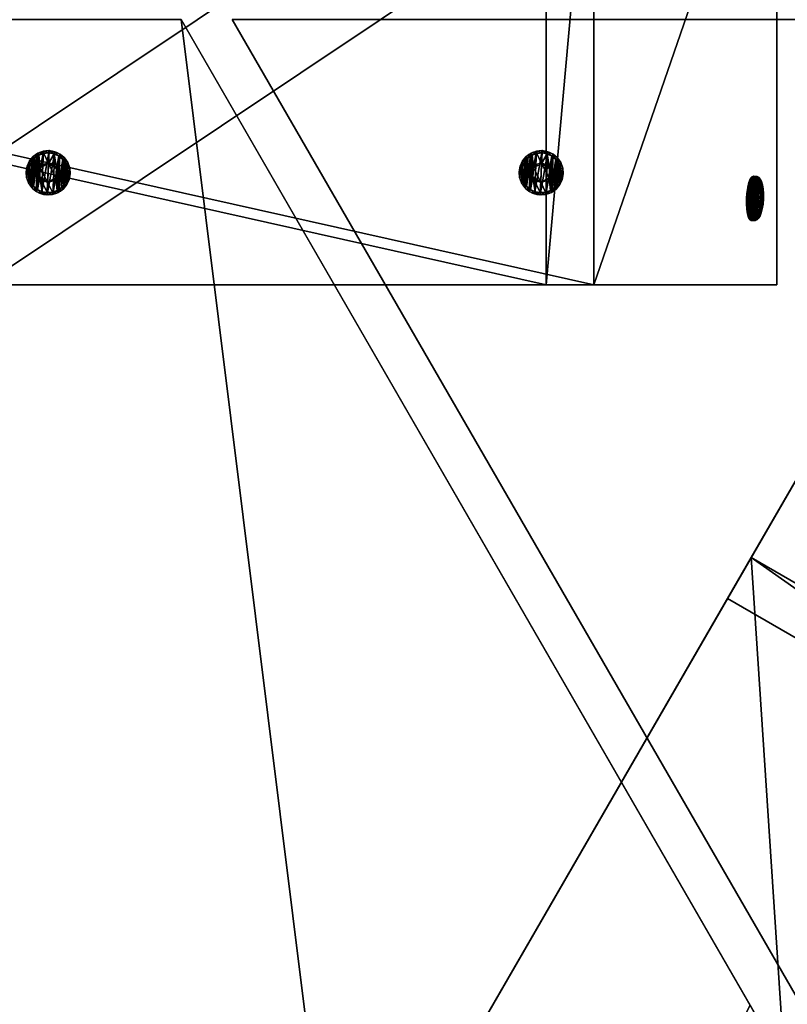
# Model space of a CAD drawing. Extents: x 1274 to 7368, y 1 to 4033.
# Drawn here: x 5500 to 5674, y 1402 to 1625 of the extents above; entities that cross this region are included whole.
import ezdxf

# ---------------------------------------------------------------- set-up
doc = ezdxf.new("R2010")
doc.units = 0
doc.header["$LTSCALE"] = 25.4
doc.layers.get('0').update_dxf_attribs({"color": 13, "linetype": 'CONTINUOUS'})

# ---------------------------------------------------------------- blocks, each defined once
blk = doc.blocks.new('GROUP_2')
at = {"color": 0}
for p, q in [((584.01, 630), (497.4, 480)), ((584.01, 630, 40), (497.4, 480, 40)), ((584.01, 630, 40), (497.4, 480, 40)), ((584.01, 630), (497.4, 480)), ((497.4, 480), (754.36, 480)), ((497.4, 480, 40), (754.36, 480, 40)), ((497.4, 480), (754.36, 480)), ((497.4, 480, 40), (754.36, 480, 40)), ((497.4, 480, 40), (497.4, 480)), ((497.4, 480, 40), (497.4, 480)), ((491.63, 470, 40), (405.03, 320, 40)), ((491.63, 470, 40), (405.03, 320, 40)), ((491.63, 470), (405.03, 320)), ((491.63, 470), (405.03, 320)), ((749.13, 470), (491.63, 470)), ((491.63, 470, 40), (491.63, 470)), ((760.13, 470, 40), (491.63, 470, 40)), ((760.13, 470, 40), (491.63, 470, 40)), ((491.63, 470, 40), (491.63, 470)), ((749.13, 470), (491.63, 470))]:
    blk.add_line(p, q, dxfattribs=at)
mesh = blk.add_polyface(dxfattribs=at)
corners = [(584.01, 630), (754.36, 480), (497.4, 480), (667.76, 630)]
mesh.append_faces([[corners[k] for k in face] for face in [(0, 1, 2), (1, 0, 3)]], dxfattribs={"vtx0": -1, "color": 0})
mesh = blk.add_polyface(dxfattribs=at)
corners = [(754.36, 480, 40), (584.01, 630, 40), (497.4, 480, 40), (667.76, 630, 40)]
mesh.append_faces([[corners[k] for k in face] for face in [(0, 1, 2), (1, 0, 3)]], dxfattribs={"vtx0": -1, "color": 0})
mesh = blk.add_polyface(dxfattribs=at)
corners = [(584.01, 630, 40), (497.4, 480), (497.4, 480, 40), (584.01, 630)]
mesh.append_faces([[corners[k] for k in face] for face in [(0, 1, 2), (1, 0, 3)]], dxfattribs={"vtx0": -1, "color": 0})
mesh = blk.add_polyface(dxfattribs=at)
corners = [(754.36, 480, 40), (497.4, 480), (754.36, 480), (497.4, 480, 40)]
mesh.append_faces([[corners[k] for k in face] for face in [(0, 1, 2), (1, 0, 3)]], dxfattribs={"vtx0": -1, "color": 0})
mesh = blk.add_polyface(dxfattribs=at)
corners = [(846.74, 320, 40), (491.63, 470, 40), (405.03, 320, 40), (760.13, 470, 40)]
mesh.append_faces([[corners[k] for k in face] for face in [(0, 1, 2), (1, 0, 3)]], dxfattribs={"vtx0": -1, "color": 0})
mesh = blk.add_polyface(dxfattribs=at)
corners = [(491.63, 470, 40), (405.03, 320), (405.03, 320, 40), (491.63, 470)]
mesh.append_faces([[corners[k] for k in face] for face in [(0, 1, 2), (1, 0, 3)]], dxfattribs={"vtx0": -1, "color": 0})
mesh = blk.add_polyface(dxfattribs=at)
corners = [(491.63, 470), (846.74, 320), (405.03, 320), (749.13, 470), (760.13, 470)]
mesh.append_faces([[corners[k] for k in face] for face in [(0, 1, 2), (1, 3, 4)]], dxfattribs={"vtx0": -1, "color": 0})
mesh.append_faces([[corners[k] for k in face] for face in [(1, 0, 3)]], dxfattribs={"vtx0": -1, "vtx2": -1, "color": 0})
mesh = blk.add_polyface(dxfattribs=at)
corners = [(491.63, 470), (760.13, 470), (749.13, 470), (760.13, 470, 40), (491.63, 470, 40)]
mesh.append_faces([[corners[k] for k in face] for face in [(0, 1, 2), (3, 0, 4)]], dxfattribs={"vtx0": -1, "color": 0})
mesh.append_faces([[corners[k] for k in face] for face in [(1, 0, 3)]], dxfattribs={"vtx0": -1, "vtx1": -1, "color": 0})
mesh = blk.add_polyface(dxfattribs=at)
corners = [(846.74, 320, 40), (405.03, 320), (846.74, 320), (405.03, 320, 40)]
mesh.append_faces([[corners[k] for k in face] for face in [(0, 1, 2), (1, 0, 3)]], dxfattribs={"vtx0": -1, "color": 0})
mesh = blk.add_polyface(dxfattribs=at)
corners = [(939.11, 160, 40), (399.25, 310, 40), (312.65, 160, 40), (852.51, 310, 40)]
mesh.append_faces([[corners[k] for k in face] for face in [(0, 1, 2), (1, 0, 3)]], dxfattribs={"vtx0": -1, "color": 0})
mesh = blk.add_polyface(dxfattribs=at)
corners = [(399.25, 310), (939.11, 160), (312.65, 160), (852.51, 310)]
mesh.append_faces([[corners[k] for k in face] for face in [(0, 1, 2), (1, 0, 3)]], dxfattribs={"vtx0": -1, "color": 0})
mesh = blk.add_polyface(dxfattribs=at)
corners = [(399.25, 310), (852.51, 310, 40), (852.51, 310), (399.25, 310, 40)]
mesh.append_faces([[corners[k] for k in face] for face in [(0, 1, 2), (1, 0, 3)]], dxfattribs={"vtx0": -1, "color": 0})
blk = doc.blocks.new('GROUP_22')
at = {"color": 0}
for p, q in [((0, -339.91), (0, 353.73)), ((0, 353.73), (120, 353.73, 0)), ((0, -339.91), (0, 353.73)), ((0, 353.73), (0, 343.01, 40)), ((0, 353.73), (0, 343.01, 40)), ((0, 353.73), (120, 353.73, 0)), ((120, -339.91), (120, 353.73, 0)), ((120, -339.91), (120, 353.73, 0)), ((120, 353.73, 0), (120, 343.01, 40)), ((120, 353.73, 0), (120, 343.01, 40)), ((0, -350.63, 40), (0, 343.01, 40)), ((0, 343.01, 40), (120, 343.01, 40)), ((0, -350.63, 40), (0, 343.01, 40)), ((0, 343.01, 40), (120, 343.01, 40)), ((120, 343.01, 40), (120, -350.63, 40)), ((120, 343.01, 40), (120, -350.63, 40)), ((0, -339.91), (120, -339.91)), ((0, -350.63, 40), (0, -339.91)), ((0, -350.63, 40), (0, -339.91)), ((0, -339.91), (120, -339.91)), ((120, -350.63, 40), (120, -339.91)), ((120, -350.63, 40), (120, -339.91)), ((0, -350.63, 40), (120, -350.63, 40)), ((0, -350.63, 40), (120, -350.63, 40))]:
    blk.add_line(p, q, dxfattribs=at)
mesh = blk.add_polyface(dxfattribs=at)
corners = [(120, 353.73, 0), (0, -339.91), (0, 353.73), (120, -339.91)]
mesh.append_faces([[corners[k] for k in face] for face in [(0, 1, 2), (1, 0, 3)]], dxfattribs={"vtx0": -1, "color": 0})
mesh = blk.add_polyface(dxfattribs=at)
corners = [(0, 343.01, 40), (0, -339.91), (0, -350.63, 40), (0, 353.73)]
mesh.append_faces([[corners[k] for k in face] for face in [(0, 1, 2), (1, 0, 3)]], dxfattribs={"vtx0": -1, "color": 0})
mesh = blk.add_polyface(dxfattribs=at)
corners = [(0, 343.01, 40), (120, 353.73, 0), (0, 353.73), (120, 343.01, 40)]
mesh.append_faces([[corners[k] for k in face] for face in [(0, 1, 2), (1, 0, 3)]], dxfattribs={"vtx0": -1, "color": 0})
mesh = blk.add_polyface(dxfattribs=at)
corners = [(120, -339.91), (120, 343.01, 40), (120, -350.63, 40), (120, 353.73, 0)]
mesh.append_faces([[corners[k] for k in face] for face in [(0, 1, 2), (1, 0, 3)]], dxfattribs={"vtx0": -1, "color": 0})
mesh = blk.add_polyface(dxfattribs=at)
corners = [(0, -350.63, 40), (120, 343.01, 40), (0, 343.01, 40), (120, -350.63, 40)]
mesh.append_faces([[corners[k] for k in face] for face in [(0, 1, 2), (1, 0, 3)]], dxfattribs={"vtx0": -1, "color": 0})
mesh = blk.add_polyface(dxfattribs=at)
corners = [(120, -339.91), (0, -350.63, 40), (0, -339.91), (120, -350.63, 40)]
mesh.append_faces([[corners[k] for k in face] for face in [(0, 1, 2), (1, 0, 3)]], dxfattribs={"vtx0": -1, "color": 0})
blk = doc.blocks.new('GROUP_9')
at = {"color": 0}
for p, q in [((0, -205.78, 40), (0, 330.33, 40)), ((0, -205.78, 40), (0, 330.33, 40)), ((120, 330.33, 40), (120, -205.78, 40)), ((120, 330.33, 40), (120, -205.78, 40)), ((0, -216.5, 0), (0, 319.61)), ((0, -216.5, 0), (0, 319.61)), ((120, 319.61, 0), (120, -216.5, 0)), ((120, 319.61, 0), (120, -216.5, 0)), ((0, -205.78, 40), (0, -216.5, 0)), ((0, -205.78, 40), (0, -216.5, 0)), ((0, -205.78, 40), (120, -205.78, 40)), ((0, -205.78, 40), (120, -205.78, 40)), ((120, -205.78, 40), (120, -216.5, 0)), ((120, -205.78, 40), (120, -216.5, 0)), ((0, -216.5, 0), (120, -216.5, 0)), ((0, -216.5, 0), (120, -216.5, 0))]:
    blk.add_line(p, q, dxfattribs=at)
mesh = blk.add_polyface(dxfattribs=at)
corners = [(0, -205.78, 40), (0, 319.61), (0, -216.5, 0), (0, 330.33, 40)]
mesh.append_faces([[corners[k] for k in face] for face in [(0, 1, 2), (1, 0, 3)]], dxfattribs={"vtx0": -1, "color": 0})
mesh = blk.add_polyface(dxfattribs=at)
corners = [(120, -205.78, 40), (0, 330.33, 40), (0, -205.78, 40), (120, 330.33, 40)]
mesh.append_faces([[corners[k] for k in face] for face in [(0, 1, 2), (1, 0, 3)]], dxfattribs={"vtx0": -1, "color": 0})
mesh = blk.add_polyface(dxfattribs=at)
corners = [(120, 319.61, 0), (120, -205.78, 40), (120, -216.5, 0), (120, 330.33, 40)]
mesh.append_faces([[corners[k] for k in face] for face in [(0, 1, 2), (1, 0, 3)]], dxfattribs={"vtx0": -1, "color": 0})
mesh = blk.add_polyface(dxfattribs=at)
corners = [(0, 319.61), (120, -216.5, 0), (0, -216.5, 0), (120, 319.61, 0)]
mesh.append_faces([[corners[k] for k in face] for face in [(0, 1, 2), (1, 0, 3)]], dxfattribs={"vtx0": -1, "color": 0})
mesh = blk.add_polyface(dxfattribs=at)
corners = [(120, -205.78, 40), (0, -216.5, 0), (120, -216.5, 0), (0, -205.78, 40)]
mesh.append_faces([[corners[k] for k in face] for face in [(0, 1, 2), (1, 0, 3)]], dxfattribs={"vtx0": -1, "color": 0})
blk = doc.blocks.new('GROEP_27')
at = {"color": 254}
for p, q in [((0.5, 1.4, 5), (0, 0.9, 5)), ((0.5, 1.4, 5), (0, 0.9, 5)), ((0.17, 0.9, 6.29), (0, 0.9, 5)), ((0, 0.9, 5), (0.17, 0.9, 3.71)), ((0, 0, 5), (0, 0.9, 5)), ((0, 0.9, 5), (0.17, 0.9, 3.71)), ((0.17, 0.9, 6.29), (0, 0.9, 5)), ((0, 0, 5), (0, 0.9, 5)), ((0.17, 0.9, 6.29), (0.66, 1.4, 6.16)), ((0.17, 0.9, 3.71), (0.66, 1.4, 3.84)), ((0.17, 0.9, 6.29), (0.66, 1.4, 6.16)), ((0.17, 0.9, 3.71), (0.66, 1.4, 3.84)), ((0.67, 0.9, 7.5), (0.17, 0.9, 6.29)), ((0.17, 0, 3.71), (0.17, 0.9, 3.71)), ((0.17, 0.9, 3.71), (0.67, 0.9, 2.5)), ((0.17, 0, 3.71), (0.17, 0.9, 3.71)), ((0.17, 0, 6.29), (0.17, 0.9, 6.29)), ((0.67, 0.9, 7.5), (0.17, 0.9, 6.29)), ((0.17, 0, 6.29), (0.17, 0.9, 6.29)), ((0.17, 0.9, 3.71), (0.67, 0.9, 2.5)), ((0.66, 1.4, 6.16), (0.5, 1.4, 5)), ((0.5, 1.4, 5), (0.66, 1.4, 3.84)), ((0.5, 1.4, 5), (0.66, 1.4, 3.84)), ((0.66, 1.4, 6.16), (0.5, 1.4, 5)), ((1.11, 1.4, 7.25), (0.66, 1.4, 6.16)), ((0.66, 1.4, 3.84), (1.11, 1.4, 2.75)), ((1.11, 1.4, 7.25), (0.66, 1.4, 6.16)), ((0.66, 1.4, 3.84), (1.11, 1.4, 2.75)), ((1.11, 1.4, 2.75), (0.67, 0.9, 2.5)), ((1.11, 1.4, 7.25), (0.67, 0.9, 7.5)), ((1.11, 1.4, 7.25), (0.67, 0.9, 7.5)), ((1.11, 1.4, 2.75), (0.67, 0.9, 2.5)), ((0.67, 0.9, 2.5), (1.46, 0.9, 1.46)), ((0.67, 0, 2.5), (0.67, 0.9, 2.5)), ((0.67, 0.9, 2.5), (1.46, 0.9, 1.46)), ((0.67, 0, 2.5), (0.67, 0.9, 2.5)), ((0.67, 0, 7.5), (0.67, 0.9, 7.5)), ((1.46, 0.9, 8.54), (0.67, 0.9, 7.5)), ((0.67, 0, 7.5), (0.67, 0.9, 7.5)), ((1.46, 0.9, 8.54), (0.67, 0.9, 7.5)), ((1.11, 1.4, 2.75), (1.82, 1.4, 1.82)), ((1.11, 1.4, 2.75), (1.82, 1.4, 1.82)), ((1.82, 1.4, 8.18), (1.11, 1.4, 7.25)), ((1.82, 1.4, 8.18), (1.11, 1.4, 7.25)), ((1.46, 0.9, 1.46), (1.82, 1.4, 1.82)), ((1.46, 0.9, 8.54), (1.82, 1.4, 8.18)), ((1.46, 0.9, 1.46), (1.82, 1.4, 1.82)), ((1.46, 0.9, 8.54), (1.82, 1.4, 8.18)), ((1.46, 0.9, 1.46), (2.5, 0.9, 0.67)), ((2.5, 0.9, 9.33), (1.46, 0.9, 8.54)), ((1.46, 0, 1.46), (1.46, 0.9, 1.46)), ((1.46, 0.9, 1.46), (2.5, 0.9, 0.67)), ((1.46, 0, 1.46), (1.46, 0.9, 1.46)), ((1.46, 0, 8.54), (1.46, 0.9, 8.54)), ((2.5, 0.9, 9.33), (1.46, 0.9, 8.54)), ((1.46, 0, 8.54), (1.46, 0.9, 8.54)), ((1.82, 1.4, 1.82), (2.75, 1.4, 1.11)), ((2.75, 1.4, 8.89), (1.82, 1.4, 8.18)), ((1.82, 1.4, 1.82), (2.75, 1.4, 1.11)), ((2.75, 1.4, 8.89), (1.82, 1.4, 8.18)), ((2.5, 0.9, 0.67), (2.75, 1.4, 1.11)), ((2.75, 1.4, 8.89), (2.5, 0.9, 9.33)), ((2.75, 1.4, 8.89), (2.5, 0.9, 9.33)), ((2.5, 0.9, 0.67), (2.75, 1.4, 1.11)), ((2.5, 0, 0.67), (2.5, 0.9, 0.67)), ((2.5, 0.9, 0.67), (3.71, 0.9, 0.17)), ((2.5, 0, 0.67), (2.5, 0.9, 0.67)), ((3.71, 0.9, 9.83), (2.5, 0.9, 9.33)), ((2.5, 0, 9.33), (2.5, 0.9, 9.33)), ((3.71, 0.9, 9.83), (2.5, 0.9, 9.33)), ((2.5, 0, 9.33), (2.5, 0.9, 9.33)), ((2.5, 0.9, 0.67), (3.71, 0.9, 0.17)), ((3.84, 1.4, 9.34), (2.75, 1.4, 8.89)), ((3.84, 1.4, 9.34), (2.75, 1.4, 8.89)), ((2.75, 1.4, 1.11), (3.84, 1.4, 0.66)), ((2.75, 1.4, 1.11), (3.84, 1.4, 0.66)), ((2.9, 1.4, 5), (2.9, 0.1, 5)), ((2.9, 1.4, 5), (2.9, 0.1, 5)), ((3.84, 1.4, 0.66), (3.71, 0.9, 0.17)), ((3.71, 0.9, 9.83), (3.84, 1.4, 9.34)), ((3.71, 0.9, 9.83), (3.84, 1.4, 9.34)), ((3.84, 1.4, 0.66), (3.71, 0.9, 0.17)), ((3.71, 0.9, 0.17), (5, 0.9)), ((5, 0.9, 10), (3.71, 0.9, 9.83)), ((3.71, 0, 0.17), (3.71, 0.9, 0.17)), ((3.71, 0.9, 0.17), (5, 0.9)), ((3.71, 0, 0.17), (3.71, 0.9, 0.17)), ((3.71, 0, 9.83), (3.71, 0.9, 9.83)), ((5, 0.9, 10), (3.71, 0.9, 9.83)), ((3.71, 0, 9.83), (3.71, 0.9, 9.83)), ((3.84, 1.4, 0.66), (5, 1.4, 0.5)), ((5, 1.4, 9.5), (3.84, 1.4, 9.34)), ((5, 1.4, 9.5), (3.84, 1.4, 9.34)), ((3.84, 1.4, 0.66), (5, 1.4, 0.5)), ((3.95, 1.4, 6.82), (3.95, 0.1, 6.82)), ((3.95, 1.4, 3.18), (3.95, 0.1, 3.18)), ((3.95, 1.4, 3.18), (3.95, 0.1, 3.18)), ((3.95, 1.4, 6.82), (3.95, 0.1, 6.82)), ((5, 0.9), (5, 1.4, 0.5)), ((5, 1.4, 9.5), (5, 0.9, 10)), ((6.16, 1.4, 9.34), (5, 1.4, 9.5)), ((5, 1.4, 9.5), (5, 0.9, 10)), ((6.16, 1.4, 9.34), (5, 1.4, 9.5)), ((5, 1.4, 0.5), (6.16, 1.4, 0.66)), ((5, 1.4, 0.5), (6.16, 1.4, 0.66)), ((5, 0.9), (5, 1.4, 0.5)), ((6.29, 0.9, 9.83), (5, 0.9, 10)), ((5, 0), (5, 0.9)), ((5, 0.9), (6.29, 0.9, 0.17)), ((5, 0), (5, 0.9)), ((5, 0, 10), (5, 0.9, 10)), ((6.29, 0.9, 9.83), (5, 0.9, 10)), ((5, 0, 10), (5, 0.9, 10)), ((5, 0.9), (6.29, 0.9, 0.17)), ((6.05, 1.4, 6.82), (6.05, 0.1, 6.82)), ((6.05, 1.4, 3.18), (6.05, 0.1, 3.18)), ((6.05, 1.4, 3.18), (6.05, 0.1, 3.18)), ((6.05, 1.4, 6.82), (6.05, 0.1, 6.82)), ((7.25, 1.4, 8.89), (6.16, 1.4, 9.34)), ((6.29, 0.9, 9.83), (6.16, 1.4, 9.34)), ((6.16, 1.4, 0.66), (7.25, 1.4, 1.11)), ((6.16, 1.4, 0.66), (6.29, 0.9, 0.17)), ((6.29, 0.9, 9.83), (6.16, 1.4, 9.34)), ((7.25, 1.4, 8.89), (6.16, 1.4, 9.34)), ((6.16, 1.4, 0.66), (7.25, 1.4, 1.11)), ((6.16, 1.4, 0.66), (6.29, 0.9, 0.17)), ((7.5, 0.9, 9.33), (6.29, 0.9, 9.83)), ((6.29, 0.9, 0.17), (7.5, 0.9, 0.67)), ((6.29, 0, 0.17), (6.29, 0.9, 0.17)), ((6.29, 0.9, 0.17), (7.5, 0.9, 0.67)), ((6.29, 0, 0.17), (6.29, 0.9, 0.17)), ((6.29, 0, 9.83), (6.29, 0.9, 9.83)), ((7.5, 0.9, 9.33), (6.29, 0.9, 9.83)), ((6.29, 0, 9.83), (6.29, 0.9, 9.83)), ((7.1, 1.4, 5), (7.1, 0.1, 5)), ((7.1, 1.4, 5), (7.1, 0.1, 5)), ((7.25, 1.4, 8.89), (7.5, 0.9, 9.33)), ((7.5, 0.9, 0.67), (7.25, 1.4, 1.11)), ((8.18, 1.4, 8.18), (7.25, 1.4, 8.89)), ((7.25, 1.4, 8.89), (7.5, 0.9, 9.33)), ((7.25, 1.4, 1.11), (8.18, 1.4, 1.82)), ((7.5, 0.9, 0.67), (7.25, 1.4, 1.11)), ((8.18, 1.4, 8.18), (7.25, 1.4, 8.89)), ((7.25, 1.4, 1.11), (8.18, 1.4, 1.82)), ((8.54, 0.9, 8.54), (7.5, 0.9, 9.33)), ((7.5, 0, 0.67), (7.5, 0.9, 0.67)), ((8.54, 0.9, 1.46), (7.5, 0.9, 0.67)), ((7.5, 0, 0.67), (7.5, 0.9, 0.67)), ((8.54, 0.9, 1.46), (7.5, 0.9, 0.67)), ((7.5, 0, 9.33), (7.5, 0.9, 9.33)), ((8.54, 0.9, 8.54), (7.5, 0.9, 9.33)), ((7.5, 0, 9.33), (7.5, 0.9, 9.33)), ((8.89, 1.4, 7.25), (8.18, 1.4, 8.18)), ((8.54, 0.9, 8.54), (8.18, 1.4, 8.18)), ((8.18, 1.4, 1.82), (8.89, 1.4, 2.75)), ((8.18, 1.4, 1.82), (8.54, 0.9, 1.46)), ((8.54, 0.9, 8.54), (8.18, 1.4, 8.18)), ((8.18, 1.4, 1.82), (8.54, 0.9, 1.46)), ((8.89, 1.4, 7.25), (8.18, 1.4, 8.18)), ((8.18, 1.4, 1.82), (8.89, 1.4, 2.75)), ((9.33, 0.9, 7.5), (8.54, 0.9, 8.54)), ((8.54, 0.9, 1.46), (9.33, 0.9, 2.5)), ((8.54, 0, 1.46), (8.54, 0.9, 1.46)), ((8.54, 0.9, 1.46), (9.33, 0.9, 2.5)), ((8.54, 0, 1.46), (8.54, 0.9, 1.46)), ((8.54, 0, 8.54), (8.54, 0.9, 8.54)), ((9.33, 0.9, 7.5), (8.54, 0.9, 8.54)), ((8.54, 0, 8.54), (8.54, 0.9, 8.54)), ((9.34, 1.4, 6.16), (8.89, 1.4, 7.25)), ((9.33, 0.9, 7.5), (8.89, 1.4, 7.25)), ((9.33, 0.9, 7.5), (8.89, 1.4, 7.25)), ((9.33, 0.9, 2.5), (8.89, 1.4, 2.75)), ((9.34, 1.4, 6.16), (8.89, 1.4, 7.25)), ((8.89, 1.4, 2.75), (9.34, 1.4, 3.84)), ((8.89, 1.4, 2.75), (9.34, 1.4, 3.84)), ((9.33, 0.9, 2.5), (8.89, 1.4, 2.75)), ((9.83, 0.9, 6.29), (9.33, 0.9, 7.5)), ((9.33, 0, 2.5), (9.33, 0.9, 2.5)), ((9.33, 0.9, 2.5), (9.83, 0.9, 3.71)), ((9.33, 0, 2.5), (9.33, 0.9, 2.5)), ((9.83, 0.9, 6.29), (9.33, 0.9, 7.5)), ((9.33, 0, 7.5), (9.33, 0.9, 7.5)), ((9.33, 0, 7.5), (9.33, 0.9, 7.5)), ((9.33, 0.9, 2.5), (9.83, 0.9, 3.71)), ((9.5, 1.4, 5), (9.34, 1.4, 6.16)), ((9.34, 1.4, 6.16), (9.83, 0.9, 6.29)), ((9.34, 1.4, 3.84), (9.5, 1.4, 5)), ((9.34, 1.4, 3.84), (9.83, 0.9, 3.71)), ((9.34, 1.4, 6.16), (9.83, 0.9, 6.29)), ((9.5, 1.4, 5), (9.34, 1.4, 6.16)), ((9.34, 1.4, 3.84), (9.5, 1.4, 5)), ((9.34, 1.4, 3.84), (9.83, 0.9, 3.71)), ((10, 0.9, 5), (9.5, 1.4, 5)), ((10, 0.9, 5), (9.5, 1.4, 5)), ((10, 0.9, 5), (9.83, 0.9, 6.29)), ((9.83, 0.9, 3.71), (10, 0.9, 5)), ((9.83, 0, 3.71), (9.83, 0.9, 3.71)), ((10, 0.9, 5), (9.83, 0.9, 6.29)), ((9.83, 0, 6.29), (9.83, 0.9, 6.29)), ((9.83, 0, 3.71), (9.83, 0.9, 3.71)), ((9.83, 0.9, 3.71), (10, 0.9, 5)), ((9.83, 0, 6.29), (9.83, 0.9, 6.29)), ((10, 0, 5), (10, 0.9, 5)), ((10, 0, 5), (10, 0.9, 5))]:
    blk.add_line(p, q, dxfattribs=at)
at = {"color": 254, "extrusion": (0, -1, 0)}
for centre, radius in [((5, 5), 5), ((5, 5), 5), ((5, 5), 5), ((5, 5), 5), ((5, 5), 5), ((5, 5), 5), ((5, 5), 5), ((5, 5), 5), ((5, 5), 5), ((5, 5), 5), ((5, 5), 5), ((5, 5), 5), ((5, 5), 5), ((5, 5), 5), ((5, 5), 5), ((5, 5), 5), ((5, 5), 5), ((5, 5), 5), ((5, 5), 5), ((5, 5), 5), ((5, 5), 5), ((5, 5), 5), ((5, 5), 5), ((5, 5), 5), ((5, 5), 5), ((5, 5, -1.4), 2.1), ((5, 5, -1.4), 2.1), ((5, 5, -1.4), 2.1), ((5, 5, -1.4), 2.1), ((5, 5, -1.4), 2.1), ((5, 5, -1.4), 2.1), ((5, 5, -1.4), 2.1), ((5, 5, -0.1), 2.1), ((5, 5, -0.1), 2.1), ((5, 5, -0.1), 2.1), ((5, 5, -0.1), 2.1), ((5, 5, -0.1), 2.1), ((5, 5, -0.1), 2.1), ((5, 5, -0.1), 2.1)]:
    blk.add_circle(centre, radius, dxfattribs=at)
at = {"color": 254}
mesh = blk.add_polyface(dxfattribs=at)
corners = [(0.17, 0.9, 6.29), (0.5, 1.4, 5), (0, 0.9, 5), (0.66, 1.4, 6.16)]
mesh.append_faces([[corners[k] for k in face] for face in [(0, 1, 2), (1, 0, 3)]], dxfattribs={"vtx0": -1, "color": 254})
mesh = blk.add_polyface(dxfattribs=at)
corners = [(0, 0.9, 5), (0.66, 1.4, 3.84), (0.17, 0.9, 3.71), (0.5, 1.4, 5)]
mesh.append_faces([[corners[k] for k in face] for face in [(0, 1, 2), (1, 0, 3)]], dxfattribs={"vtx0": -1, "color": 254})
mesh = blk.add_polyface(dxfattribs=at)
corners = [(0, 0.9, 5), (0.17, 0, 3.71), (0, 0, 5), (0.17, 0.9, 3.71)]
mesh.append_faces([[corners[k] for k in face] for face in [(0, 1, 2), (1, 0, 3)]], dxfattribs={"vtx0": -1, "color": 254})
mesh = blk.add_polyface(dxfattribs=at)
corners = [(0.17, 0.9, 6.29), (0, 0, 5), (0.17, 0, 6.29), (0, 0.9, 5)]
mesh.append_faces([[corners[k] for k in face] for face in [(0, 1, 2), (1, 0, 3)]], dxfattribs={"vtx0": -1, "color": 254})
mesh = blk.add_polyface(dxfattribs=at)
corners = [(6.29, 0, 0.17), (3.71, 0, 0.17), (5, 0), (7.5, 0, 0.67), (2.5, 0, 0.67), (8.54, 0, 1.46), (1.46, 0, 1.46), (9.33, 0, 2.5), (0.67, 0, 2.5), (9.83, 0, 3.71), (0.17, 0, 3.71), (10, 0, 5), (0, 0, 5), (9.83, 0, 6.29), (0.17, 0, 6.29), (9.33, 0, 7.5), (0.67, 0, 7.5), (8.54, 0, 8.54), (1.46, 0, 8.54), (7.5, 0, 9.33), (2.5, 0, 9.33), (6.29, 0, 9.83), (3.71, 0, 9.83), (5, 0, 10)]
mesh.append_faces([[corners[k] for k in face] for face in [(0, 1, 2), (22, 21, 23)]], dxfattribs={"vtx0": -1, "color": 254})
mesh.append_faces([[corners[k] for k in face] for face in [(1, 3, 4), (4, 5, 6), (6, 7, 8), (8, 9, 10), (10, 11, 12), (12, 13, 14), (14, 15, 16), (16, 17, 18), (18, 19, 20), (20, 21, 22)]], dxfattribs={"vtx0": -1, "vtx1": -1, "color": 254})
mesh.append_faces([[corners[k] for k in face] for face in [(1, 0, 3), (4, 3, 5), (6, 5, 7), (8, 7, 9), (10, 9, 11), (12, 11, 13), (14, 13, 15), (16, 15, 17), (18, 17, 19), (20, 19, 21)]], dxfattribs={"vtx0": -1, "vtx2": -1, "color": 254})
mesh = blk.add_polyface(dxfattribs=at)
corners = [(0.17, 0.9, 6.29), (1.11, 1.4, 7.25), (0.66, 1.4, 6.16), (0.67, 0.9, 7.5)]
mesh.append_faces([[corners[k] for k in face] for face in [(0, 1, 2), (1, 0, 3)]], dxfattribs={"vtx0": -1, "color": 254})
mesh = blk.add_polyface(dxfattribs=at)
corners = [(0.17, 0.9, 3.71), (1.11, 1.4, 2.75), (0.67, 0.9, 2.5), (0.66, 1.4, 3.84)]
mesh.append_faces([[corners[k] for k in face] for face in [(0, 1, 2), (1, 0, 3)]], dxfattribs={"vtx0": -1, "color": 254})
mesh = blk.add_polyface(dxfattribs=at)
corners = [(0.17, 0.9, 3.71), (0.67, 0, 2.5), (0.17, 0, 3.71), (0.67, 0.9, 2.5)]
mesh.append_faces([[corners[k] for k in face] for face in [(0, 1, 2), (1, 0, 3)]], dxfattribs={"vtx0": -1, "color": 254})
mesh = blk.add_polyface(dxfattribs=at)
corners = [(0.67, 0.9, 7.5), (0.17, 0, 6.29), (0.67, 0, 7.5), (0.17, 0.9, 6.29)]
mesh.append_faces([[corners[k] for k in face] for face in [(0, 1, 2), (1, 0, 3)]], dxfattribs={"vtx0": -1, "color": 254})
mesh = blk.add_polyface(dxfattribs=at)
corners = [(3.84, 1.4, 0.66), (6.16, 1.4, 0.66), (5, 1.4, 0.5), (7.25, 1.4, 1.11), (2.75, 1.4, 1.11), (1.82, 1.4, 1.82), (8.18, 1.4, 1.82), (8.89, 1.4, 2.75), (1.11, 1.4, 2.75), (3.95, 1.4, 3.18), (0.66, 1.4, 3.84), (2.9, 1.4, 5), (0.5, 1.4, 5), (0.66, 1.4, 6.16), (3.95, 1.4, 6.82), (1.11, 1.4, 7.25), (6.05, 1.4, 6.82), (8.89, 1.4, 7.25), (8.18, 1.4, 8.18), (1.82, 1.4, 8.18), (7.25, 1.4, 8.89), (2.75, 1.4, 8.89), (3.84, 1.4, 9.34), (6.16, 1.4, 9.34), (5, 1.4, 9.5), (6.05, 1.4, 3.18), (9.34, 1.4, 3.84), (7.1, 1.4, 5), (9.5, 1.4, 5), (9.34, 1.4, 6.16)]
mesh.append_faces([[corners[k] for k in face] for face in [(0, 1, 2), (23, 22, 24)]], dxfattribs={"vtx0": -1, "color": 254})
mesh.append_faces([[corners[k] for k in face] for face in [(1, 0, 3), (3, 5, 6), (6, 5, 7), (9, 10, 11), (11, 13, 14), (14, 15, 16), (17, 15, 18), (18, 19, 20), (20, 22, 23), (7, 25, 26), (25, 7, 9), (26, 27, 28), (28, 16, 29), (29, 16, 17)]], dxfattribs={"vtx0": -1, "vtx1": -1, "color": 254})
mesh.append_faces([[corners[k] for k in face] for face in [(7, 8, 9), (16, 15, 17)]], dxfattribs={"vtx0": -1, "vtx1": -1, "vtx2": -1, "color": 254})
mesh.append_faces([[corners[k] for k in face] for face in [(3, 0, 4), (3, 4, 5), (7, 5, 8), (9, 8, 10), (11, 10, 12), (11, 12, 13), (14, 13, 15), (18, 15, 19), (20, 19, 21), (20, 21, 22), (26, 25, 27), (28, 27, 16)]], dxfattribs={"vtx0": -1, "vtx2": -1, "color": 254})
mesh = blk.add_polyface(dxfattribs=at)
corners = [(0.67, 0.9, 2.5), (1.82, 1.4, 1.82), (1.46, 0.9, 1.46), (1.11, 1.4, 2.75)]
mesh.append_faces([[corners[k] for k in face] for face in [(0, 1, 2), (1, 0, 3)]], dxfattribs={"vtx0": -1, "color": 254})
mesh = blk.add_polyface(dxfattribs=at)
corners = [(0.67, 0.9, 7.5), (1.82, 1.4, 8.18), (1.11, 1.4, 7.25), (1.46, 0.9, 8.54)]
mesh.append_faces([[corners[k] for k in face] for face in [(0, 1, 2), (1, 0, 3)]], dxfattribs={"vtx0": -1, "color": 254})
mesh = blk.add_polyface(dxfattribs=at)
corners = [(0.67, 0.9, 2.5), (1.46, 0, 1.46), (0.67, 0, 2.5), (1.46, 0.9, 1.46)]
mesh.append_faces([[corners[k] for k in face] for face in [(0, 1, 2), (1, 0, 3)]], dxfattribs={"vtx0": -1, "color": 254})
mesh = blk.add_polyface(dxfattribs=at)
corners = [(1.46, 0.9, 8.54), (0.67, 0, 7.5), (1.46, 0, 8.54), (0.67, 0.9, 7.5)]
mesh.append_faces([[corners[k] for k in face] for face in [(0, 1, 2), (1, 0, 3)]], dxfattribs={"vtx0": -1, "color": 254})
mesh = blk.add_polyface(dxfattribs=at)
corners = [(1.46, 0.9, 1.46), (2.75, 1.4, 1.11), (2.5, 0.9, 0.67), (1.82, 1.4, 1.82)]
mesh.append_faces([[corners[k] for k in face] for face in [(0, 1, 2), (1, 0, 3)]], dxfattribs={"vtx0": -1, "color": 254})
mesh = blk.add_polyface(dxfattribs=at)
corners = [(1.46, 0.9, 8.54), (2.75, 1.4, 8.89), (1.82, 1.4, 8.18), (2.5, 0.9, 9.33)]
mesh.append_faces([[corners[k] for k in face] for face in [(0, 1, 2), (1, 0, 3)]], dxfattribs={"vtx0": -1, "color": 254})
mesh = blk.add_polyface(dxfattribs=at)
corners = [(2.5, 0.9, 0.67), (1.46, 0, 1.46), (1.46, 0.9, 1.46), (2.5, 0, 0.67)]
mesh.append_faces([[corners[k] for k in face] for face in [(0, 1, 2), (1, 0, 3)]], dxfattribs={"vtx0": -1, "color": 254})
mesh = blk.add_polyface(dxfattribs=at)
corners = [(1.46, 0, 8.54), (2.5, 0.9, 9.33), (1.46, 0.9, 8.54), (2.5, 0, 9.33)]
mesh.append_faces([[corners[k] for k in face] for face in [(0, 1, 2), (1, 0, 3)]], dxfattribs={"vtx0": -1, "color": 254})
mesh = blk.add_polyface(dxfattribs=at)
corners = [(2.5, 0.9, 9.33), (3.84, 1.4, 9.34), (2.75, 1.4, 8.89), (3.71, 0.9, 9.83)]
mesh.append_faces([[corners[k] for k in face] for face in [(0, 1, 2), (1, 0, 3)]], dxfattribs={"vtx0": -1, "color": 254})
mesh = blk.add_polyface(dxfattribs=at)
corners = [(2.5, 0.9, 0.67), (3.84, 1.4, 0.66), (3.71, 0.9, 0.17), (2.75, 1.4, 1.11)]
mesh.append_faces([[corners[k] for k in face] for face in [(0, 1, 2), (1, 0, 3)]], dxfattribs={"vtx0": -1, "color": 254})
mesh = blk.add_polyface(dxfattribs=at)
corners = [(2.5, 0.9, 0.67), (3.71, 0, 0.17), (2.5, 0, 0.67), (3.71, 0.9, 0.17)]
mesh.append_faces([[corners[k] for k in face] for face in [(0, 1, 2), (1, 0, 3)]], dxfattribs={"vtx0": -1, "color": 254})
mesh = blk.add_polyface(dxfattribs=at)
corners = [(2.5, 0, 9.33), (3.71, 0.9, 9.83), (2.5, 0.9, 9.33), (3.71, 0, 9.83)]
mesh.append_faces([[corners[k] for k in face] for face in [(0, 1, 2), (1, 0, 3)]], dxfattribs={"vtx0": -1, "color": 254})
mesh = blk.add_polyface(dxfattribs=at)
corners = [(3.95, 1.4, 3.18), (2.9, 0.1, 5), (3.95, 0.1, 3.18), (2.9, 1.4, 5)]
mesh.append_faces([[corners[k] for k in face] for face in [(0, 1, 2), (1, 0, 3)]], dxfattribs={"vtx0": -1, "color": 254})
mesh = blk.add_polyface(dxfattribs=at)
corners = [(2.9, 1.4, 5), (3.95, 0.1, 6.82), (2.9, 0.1, 5), (3.95, 1.4, 6.82)]
mesh.append_faces([[corners[k] for k in face] for face in [(0, 1, 2), (1, 0, 3)]], dxfattribs={"vtx0": -1, "color": 254})
mesh = blk.add_polyface(dxfattribs=at)
corners = [(2.9, 0.1, 5), (6.05, 0.1, 3.18), (3.95, 0.1, 3.18), (7.1, 0.1, 5), (3.95, 0.1, 6.82), (6.05, 0.1, 6.82)]
mesh.append_faces([[corners[k] for k in face] for face in [(0, 1, 2), (3, 4, 5)]], dxfattribs={"vtx0": -1, "color": 254})
mesh.append_faces([[corners[k] for k in face] for face in [(1, 0, 3)]], dxfattribs={"vtx0": -1, "vtx1": -1, "color": 254})
mesh.append_faces([[corners[k] for k in face] for face in [(3, 0, 4)]], dxfattribs={"vtx0": -1, "vtx2": -1, "color": 254})
mesh = blk.add_polyface(dxfattribs=at)
corners = [(3.71, 0.9, 0.17), (5, 1.4, 0.5), (5, 0.9), (3.84, 1.4, 0.66)]
mesh.append_faces([[corners[k] for k in face] for face in [(0, 1, 2), (1, 0, 3)]], dxfattribs={"vtx0": -1, "color": 254})
mesh = blk.add_polyface(dxfattribs=at)
corners = [(3.71, 0.9, 9.83), (5, 1.4, 9.5), (3.84, 1.4, 9.34), (5, 0.9, 10)]
mesh.append_faces([[corners[k] for k in face] for face in [(0, 1, 2), (1, 0, 3)]], dxfattribs={"vtx0": -1, "color": 254})
mesh = blk.add_polyface(dxfattribs=at)
corners = [(5, 0.9), (3.71, 0, 0.17), (3.71, 0.9, 0.17), (5, 0)]
mesh.append_faces([[corners[k] for k in face] for face in [(0, 1, 2), (1, 0, 3)]], dxfattribs={"vtx0": -1, "color": 254})
mesh = blk.add_polyface(dxfattribs=at)
corners = [(5, 0, 10), (3.71, 0.9, 9.83), (3.71, 0, 9.83), (5, 0.9, 10)]
mesh.append_faces([[corners[k] for k in face] for face in [(0, 1, 2), (1, 0, 3)]], dxfattribs={"vtx0": -1, "color": 254})
mesh = blk.add_polyface(dxfattribs=at)
corners = [(6.05, 1.4, 6.82), (3.95, 0.1, 6.82), (3.95, 1.4, 6.82), (6.05, 0.1, 6.82)]
mesh.append_faces([[corners[k] for k in face] for face in [(0, 1, 2), (1, 0, 3)]], dxfattribs={"vtx0": -1, "color": 254})
mesh = blk.add_polyface(dxfattribs=at)
corners = [(6.05, 0.1, 3.18), (3.95, 1.4, 3.18), (3.95, 0.1, 3.18), (6.05, 1.4, 3.18)]
mesh.append_faces([[corners[k] for k in face] for face in [(0, 1, 2), (1, 0, 3)]], dxfattribs={"vtx0": -1, "color": 254})
mesh = blk.add_polyface(dxfattribs=at)
corners = [(5, 1.4, 9.5), (6.29, 0.9, 9.83), (6.16, 1.4, 9.34), (5, 0.9, 10)]
mesh.append_faces([[corners[k] for k in face] for face in [(0, 1, 2), (1, 0, 3)]], dxfattribs={"vtx0": -1, "color": 254})
mesh = blk.add_polyface(dxfattribs=at)
corners = [(5, 1.4, 0.5), (6.29, 0.9, 0.17), (5, 0.9), (6.16, 1.4, 0.66)]
mesh.append_faces([[corners[k] for k in face] for face in [(0, 1, 2), (1, 0, 3)]], dxfattribs={"vtx0": -1, "color": 254})
mesh = blk.add_polyface(dxfattribs=at)
corners = [(6.29, 0.9, 0.17), (5, 0), (5, 0.9), (6.29, 0, 0.17)]
mesh.append_faces([[corners[k] for k in face] for face in [(0, 1, 2), (1, 0, 3)]], dxfattribs={"vtx0": -1, "color": 254})
mesh = blk.add_polyface(dxfattribs=at)
corners = [(6.29, 0, 9.83), (5, 0.9, 10), (5, 0, 10), (6.29, 0.9, 9.83)]
mesh.append_faces([[corners[k] for k in face] for face in [(0, 1, 2), (1, 0, 3)]], dxfattribs={"vtx0": -1, "color": 254})
mesh = blk.add_polyface(dxfattribs=at)
corners = [(7.1, 1.4, 5), (6.05, 0.1, 3.18), (7.1, 0.1, 5), (6.05, 1.4, 3.18)]
mesh.append_faces([[corners[k] for k in face] for face in [(0, 1, 2), (1, 0, 3)]], dxfattribs={"vtx0": -1, "color": 254})
mesh = blk.add_polyface(dxfattribs=at)
corners = [(6.05, 1.4, 6.82), (7.1, 0.1, 5), (6.05, 0.1, 6.82), (7.1, 1.4, 5)]
mesh.append_faces([[corners[k] for k in face] for face in [(0, 1, 2), (1, 0, 3)]], dxfattribs={"vtx0": -1, "color": 254})
mesh = blk.add_polyface(dxfattribs=at)
corners = [(6.16, 1.4, 9.34), (7.5, 0.9, 9.33), (7.25, 1.4, 8.89), (6.29, 0.9, 9.83)]
mesh.append_faces([[corners[k] for k in face] for face in [(0, 1, 2), (1, 0, 3)]], dxfattribs={"vtx0": -1, "color": 254})
mesh = blk.add_polyface(dxfattribs=at)
corners = [(6.16, 1.4, 0.66), (7.5, 0.9, 0.67), (6.29, 0.9, 0.17), (7.25, 1.4, 1.11)]
mesh.append_faces([[corners[k] for k in face] for face in [(0, 1, 2), (1, 0, 3)]], dxfattribs={"vtx0": -1, "color": 254})
mesh = blk.add_polyface(dxfattribs=at)
corners = [(7.5, 0.9, 0.67), (6.29, 0, 0.17), (6.29, 0.9, 0.17), (7.5, 0, 0.67)]
mesh.append_faces([[corners[k] for k in face] for face in [(0, 1, 2), (1, 0, 3)]], dxfattribs={"vtx0": -1, "color": 254})
mesh = blk.add_polyface(dxfattribs=at)
corners = [(7.5, 0, 9.33), (6.29, 0.9, 9.83), (6.29, 0, 9.83), (7.5, 0.9, 9.33)]
mesh.append_faces([[corners[k] for k in face] for face in [(0, 1, 2), (1, 0, 3)]], dxfattribs={"vtx0": -1, "color": 254})
mesh = blk.add_polyface(dxfattribs=at)
corners = [(7.25, 1.4, 8.89), (8.54, 0.9, 8.54), (8.18, 1.4, 8.18), (7.5, 0.9, 9.33)]
mesh.append_faces([[corners[k] for k in face] for face in [(0, 1, 2), (1, 0, 3)]], dxfattribs={"vtx0": -1, "color": 254})
mesh = blk.add_polyface(dxfattribs=at)
corners = [(7.25, 1.4, 1.11), (8.54, 0.9, 1.46), (7.5, 0.9, 0.67), (8.18, 1.4, 1.82)]
mesh.append_faces([[corners[k] for k in face] for face in [(0, 1, 2), (1, 0, 3)]], dxfattribs={"vtx0": -1, "color": 254})
mesh = blk.add_polyface(dxfattribs=at)
corners = [(7.5, 0.9, 0.67), (8.54, 0, 1.46), (7.5, 0, 0.67), (8.54, 0.9, 1.46)]
mesh.append_faces([[corners[k] for k in face] for face in [(0, 1, 2), (1, 0, 3)]], dxfattribs={"vtx0": -1, "color": 254})
mesh = blk.add_polyface(dxfattribs=at)
corners = [(7.5, 0, 9.33), (8.54, 0.9, 8.54), (7.5, 0.9, 9.33), (8.54, 0, 8.54)]
mesh.append_faces([[corners[k] for k in face] for face in [(0, 1, 2), (1, 0, 3)]], dxfattribs={"vtx0": -1, "color": 254})
mesh = blk.add_polyface(dxfattribs=at)
corners = [(8.18, 1.4, 8.18), (9.33, 0.9, 7.5), (8.89, 1.4, 7.25), (8.54, 0.9, 8.54)]
mesh.append_faces([[corners[k] for k in face] for face in [(0, 1, 2), (1, 0, 3)]], dxfattribs={"vtx0": -1, "color": 254})
mesh = blk.add_polyface(dxfattribs=at)
corners = [(8.18, 1.4, 1.82), (9.33, 0.9, 2.5), (8.54, 0.9, 1.46), (8.89, 1.4, 2.75)]
mesh.append_faces([[corners[k] for k in face] for face in [(0, 1, 2), (1, 0, 3)]], dxfattribs={"vtx0": -1, "color": 254})
mesh = blk.add_polyface(dxfattribs=at)
corners = [(8.54, 0.9, 1.46), (9.33, 0, 2.5), (8.54, 0, 1.46), (9.33, 0.9, 2.5)]
mesh.append_faces([[corners[k] for k in face] for face in [(0, 1, 2), (1, 0, 3)]], dxfattribs={"vtx0": -1, "color": 254})
mesh = blk.add_polyface(dxfattribs=at)
corners = [(9.33, 0.9, 7.5), (8.54, 0, 8.54), (9.33, 0, 7.5), (8.54, 0.9, 8.54)]
mesh.append_faces([[corners[k] for k in face] for face in [(0, 1, 2), (1, 0, 3)]], dxfattribs={"vtx0": -1, "color": 254})
mesh = blk.add_polyface(dxfattribs=at)
corners = [(8.89, 1.4, 7.25), (9.83, 0.9, 6.29), (9.34, 1.4, 6.16), (9.33, 0.9, 7.5)]
mesh.append_faces([[corners[k] for k in face] for face in [(0, 1, 2), (1, 0, 3)]], dxfattribs={"vtx0": -1, "color": 254})
mesh = blk.add_polyface(dxfattribs=at)
corners = [(8.89, 1.4, 2.75), (9.83, 0.9, 3.71), (9.33, 0.9, 2.5), (9.34, 1.4, 3.84)]
mesh.append_faces([[corners[k] for k in face] for face in [(0, 1, 2), (1, 0, 3)]], dxfattribs={"vtx0": -1, "color": 254})
mesh = blk.add_polyface(dxfattribs=at)
corners = [(9.33, 0.9, 2.5), (9.83, 0, 3.71), (9.33, 0, 2.5), (9.83, 0.9, 3.71)]
mesh.append_faces([[corners[k] for k in face] for face in [(0, 1, 2), (1, 0, 3)]], dxfattribs={"vtx0": -1, "color": 254})
mesh = blk.add_polyface(dxfattribs=at)
corners = [(9.83, 0.9, 6.29), (9.33, 0, 7.5), (9.83, 0, 6.29), (9.33, 0.9, 7.5)]
mesh.append_faces([[corners[k] for k in face] for face in [(0, 1, 2), (1, 0, 3)]], dxfattribs={"vtx0": -1, "color": 254})
mesh = blk.add_polyface(dxfattribs=at)
corners = [(9.34, 1.4, 6.16), (10, 0.9, 5), (9.5, 1.4, 5), (9.83, 0.9, 6.29)]
mesh.append_faces([[corners[k] for k in face] for face in [(0, 1, 2), (1, 0, 3)]], dxfattribs={"vtx0": -1, "color": 254})
mesh = blk.add_polyface(dxfattribs=at)
corners = [(9.34, 1.4, 3.84), (10, 0.9, 5), (9.83, 0.9, 3.71), (9.5, 1.4, 5)]
mesh.append_faces([[corners[k] for k in face] for face in [(0, 1, 2), (1, 0, 3)]], dxfattribs={"vtx0": -1, "color": 254})
mesh = blk.add_polyface(dxfattribs=at)
corners = [(10, 0.9, 5), (9.83, 0, 6.29), (10, 0, 5), (9.83, 0.9, 6.29)]
mesh.append_faces([[corners[k] for k in face] for face in [(0, 1, 2), (1, 0, 3)]], dxfattribs={"vtx0": -1, "color": 254})
mesh = blk.add_polyface(dxfattribs=at)
corners = [(9.83, 0.9, 3.71), (10, 0, 5), (9.83, 0, 3.71), (10, 0.9, 5)]
mesh.append_faces([[corners[k] for k in face] for face in [(0, 1, 2), (1, 0, 3)]], dxfattribs={"vtx0": -1, "color": 254})
blk = doc.blocks.new('GROUP_25')
at = {"color": 0, "extrusion": (0.4602, -0.887815, 1.32294e-08), "rotation": 359.9999996070949}
for p in [(121.72, 0, -146.51), (126.78, 0, -35.08)]:
    blk.add_blockref('GROEP_27', p, dxfattribs=at)
blk = doc.blocks.new('COMPONENT_1')
at = {"color": 0, "rotation": 59.99999999999984}
blk.add_blockref('GROUP_2', (14.85, 190.76, 330), dxfattribs=at)
at = {"color": 0}
blk.add_blockref('GROUP_25', (-204.48, 755.44, 370), dxfattribs=at)
at = {"color": 0, "extrusion": (0.119108, -0.229784, -0.965926), "rotation": 180.0000015180688}
blk.add_blockref('GROEP_27', (301.46, -841.48, -551.62), dxfattribs=at)
at = {"color": 0, "extrusion": (-0.482963, 0.836516, -0.258819), "rotation": 179.9999999999999}
blk.add_blockref('GROUP_22', (-239.01, 212.81, 787.76), dxfattribs=at)
at = {"color": 0, "extrusion": (2.54381e-08, -4.40602e-08, -1), "rotation": 150.0000008536968}
blk.add_blockref('GROUP_9', (136.75, 714.87, -330), dxfattribs=at)
blk = doc.blocks.new('GROUP_4')
at = {"color": 0}
for p, rotation in [((170.87, 1383.07, 380), 240.0000000004005), ((451.49, 299.01, 380), 300.0000000000672)]:
    blk.add_blockref('COMPONENT_1', p, dxfattribs=dict(at, rotation=rotation))
blk = doc.blocks.new('GROUP_1')
at = {"color": 0}
blk.add_blockref('GROUP_4', (1426.36, 119.32), dxfattribs=at)

msp = doc.modelspace()

# ---------------------------------------------------------------- block references
at = {"color": 0}
msp.add_blockref('GROUP_1', (3129.01, 421.53), dxfattribs=at)

doc.saveas('drawing.dxf')
